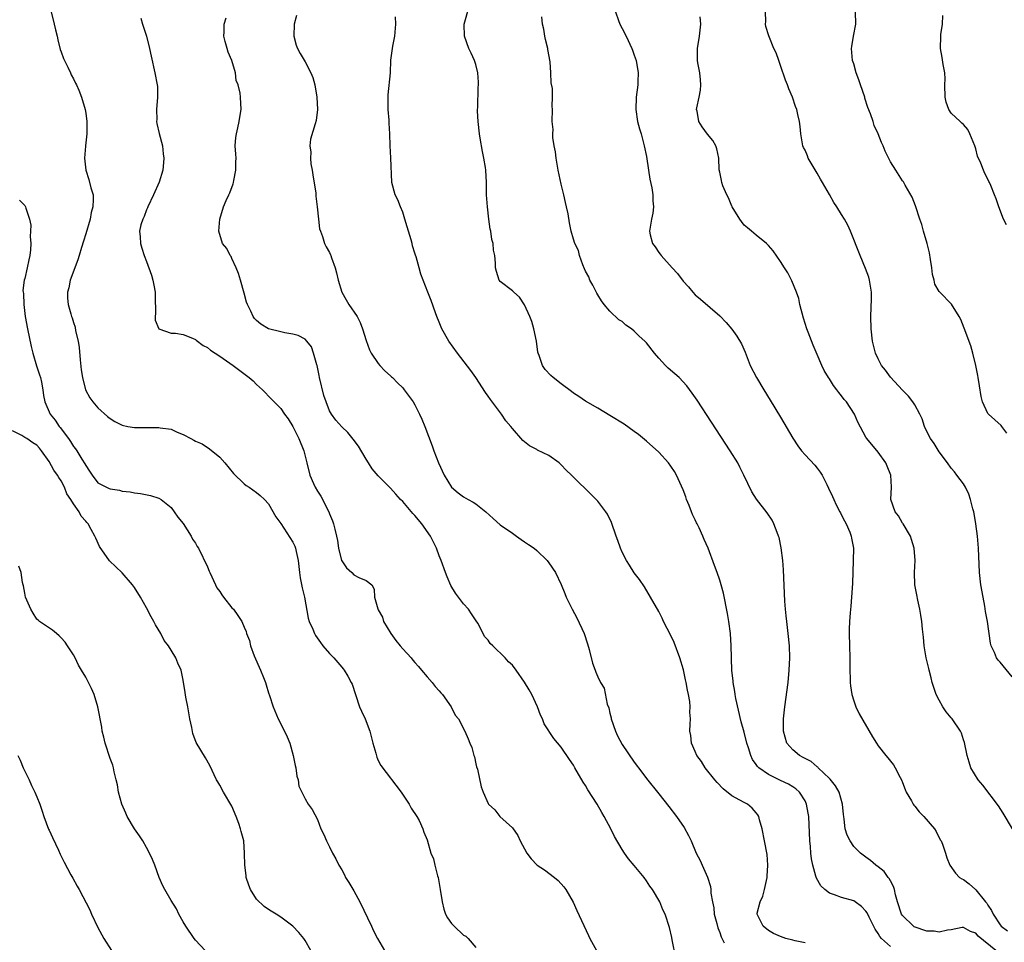
# Model space of a CAD drawing. Units: inches. Extents: x 2634000 to 2637000, y 1488000 to 1491000.
# Drawn here: x 2635016 to 2635178, y 1489018 to 1489170 of the extents above; entities that cross this region are included whole.
import ezdxf

# ---------------------------------------------------------------- set-up
doc = ezdxf.new("R2010")
doc.units = ezdxf.units.IN
doc.header["$MEASUREMENT"] = 0
doc.layers.add('LD26341488_10ft', color=61, linetype='Continuous')

msp = doc.modelspace()

# ---------------------------------------------------------------- linework, layer by layer
at = {"layer": 'LD26341488_10ft'}
for points, elevation in [([(2635021.31, 1489171), (2635021.85, 1489169), (2635022.04, 1489168.04), (2635022.3, 1489167), (2635022.42, 1489166.42), (2635022.84, 1489164.84), (2635023, 1489164.44), (2635023.36, 1489163.36), (2635023.52, 1489163), (2635024.09, 1489161.91), (2635024.5, 1489161), (2635024.64, 1489160.64), (2635025, 1489160.02), (2635025.31, 1489159.31), (2635025.49, 1489159), (2635025.85, 1489158.15), (2635026.29, 1489157), (2635026.89, 1489155), (2635027, 1489154.39), (2635027.19, 1489153), (2635027.2, 1489151), (2635026.96, 1489149.04), (2635026.96, 1489148.96), (2635026.78, 1489147), (2635027, 1489145), (2635027.52, 1489143.52), (2635027.85, 1489142.15), (2635028.2, 1489141), (2635028.24, 1489140.24), (2635028.18, 1489139), (2635027.91, 1489138.09), (2635027.71, 1489137), (2635027, 1489134.56), (2635026.62, 1489133.38), (2635026.34, 1489132.34), (2635025.93, 1489131), (2635025.69, 1489130.31), (2635024.47, 1489127), (2635024.26, 1489125.74), (2635023.99, 1489125), (2635024.01, 1489124.01), (2635024.13, 1489123), (2635024.56, 1489121.44), (2635024.69, 1489121), (2635024.78, 1489120.78), (2635025, 1489120.03), (2635025.25, 1489119.25), (2635025.33, 1489118.67), (2635025.75, 1489117), (2635025.95, 1489115.95), (2635026.11, 1489113.89), (2635026.28, 1489112.28), (2635026.45, 1489111), (2635026.99, 1489108.99), (2635027.66, 1489107.66), (2635028.17, 1489107), (2635029, 1489106.02), (2635030.59, 1489104.59), (2635031, 1489104.28), (2635031.8, 1489103.8), (2635033, 1489103.21), (2635033.94, 1489103), (2635035, 1489102.79), (2635037, 1489102.8), (2635039, 1489102.83), (2635039.23, 1489102.77), (2635041, 1489102.52), (2635041.98, 1489102.02), (2635043, 1489101.67), (2635044.24, 1489101), (2635044.76, 1489100.76), (2635045, 1489100.58), (2635046.11, 1489100.11), (2635047.32, 1489099.32), (2635049, 1489097.94), (2635049.83, 1489097), (2635051.24, 1489095.24), (2635053, 1489093.57), (2635053.32, 1489093.32), (2635053.83, 1489093), (2635055, 1489092.17), (2635055.63, 1489091.63), (2635056.31, 1489091), (2635057, 1489090.28), (2635058.18, 1489088.18), (2635059, 1489087.05), (2635061, 1489084.01), (2635061.33, 1489083.33), (2635061.43, 1489083), (2635061.52, 1489082.48), (2635061.85, 1489081), (2635062.05, 1489079), (2635062.17, 1489078.17), (2635062.52, 1489076.52), (2635062.91, 1489075), (2635063.52, 1489071.52), (2635063.68, 1489071), (2635064.26, 1489069.74), (2635064.55, 1489069), (2635064.7, 1489068.7), (2635065.52, 1489067.52), (2635065.92, 1489067), (2635067, 1489065.72), (2635067.68, 1489065), (2635069, 1489063.48), (2635069.23, 1489063.23), (2635069.41, 1489063), (2635070.02, 1489062.02), (2635070.57, 1489061), (2635070.69, 1489060.69), (2635071.24, 1489059), (2635071.92, 1489057), (2635072.25, 1489056.25), (2635072.82, 1489055), (2635073.61, 1489053), (2635073.88, 1489051.88), (2635074.12, 1489051), (2635074.6, 1489049.4), (2635074.74, 1489048.74), (2635075, 1489048.19), (2635075.4, 1489047.39), (2635078.73, 1489043), (2635080.08, 1489041), (2635080.39, 1489040.39), (2635081.32, 1489039), (2635081.68, 1489038.32), (2635082.3, 1489037), (2635082.45, 1489036.45), (2635083, 1489035.19), (2635083.63, 1489033), (2635084.05, 1489032.05), (2635084.29, 1489031), (2635084.73, 1489029.27), (2635084.82, 1489029), (2635085.17, 1489027), (2635085.45, 1489025), (2635085.77, 1489023.77), (2635086.03, 1489023), (2635086.35, 1489022.35), (2635087, 1489021.44), (2635087.45, 1489021), (2635089, 1489019.54), (2635089.36, 1489019.36), (2635089.74, 1489019), (2635091, 1489017.53)], 8410), ([(2635159, 1489017.67), (2635157.55, 1489019), (2635157.29, 1489019.29), (2635157, 1489019.78), (2635156.5, 1489020.5), (2635155.5, 1489022.5), (2635155.18, 1489023.18), (2635155, 1489023.47), (2635154.25, 1489024.25), (2635153.24, 1489025), (2635153, 1489025.16), (2635151, 1489025.7), (2635149.86, 1489026.14), (2635149, 1489026.42), (2635148.24, 1489027), (2635147.61, 1489027.61), (2635146.87, 1489028.87), (2635146.79, 1489029.21), (2635146.29, 1489031), (2635146.07, 1489032.07), (2635145.97, 1489033), (2635145.9, 1489034.1), (2635145.8, 1489035), (2635145.6, 1489039), (2635145.53, 1489039.53), (2635145.26, 1489041), (2635145, 1489041.57), (2635144.1, 1489043), (2635143.51, 1489043.51), (2635143, 1489043.86), (2635142.3, 1489044.3), (2635141, 1489044.91), (2635139, 1489045.88), (2635137.4, 1489047), (2635137.2, 1489047.2), (2635137, 1489047.52), (2635136.36, 1489048.36), (2635136.1, 1489049), (2635135.72, 1489050.28), (2635135.47, 1489051), (2635135, 1489052.84), (2635134.54, 1489054.54), (2635133.65, 1489058.35), (2635133.54, 1489059), (2635133.51, 1489059.51), (2635133.21, 1489061), (2635133.21, 1489061.21), (2635133, 1489063), (2635132.94, 1489064.94), (2635132.93, 1489065.07), (2635132.89, 1489067), (2635132.76, 1489069), (2635132.49, 1489071), (2635132.29, 1489072.29), (2635131.62, 1489075.62), (2635131.24, 1489077), (2635131, 1489077.78), (2635130.59, 1489079), (2635130.17, 1489080.17), (2635129.09, 1489083), (2635128.44, 1489084.44), (2635128.23, 1489085), (2635127.63, 1489086.37), (2635127.31, 1489087), (2635127.19, 1489087.19), (2635127, 1489087.64), (2635126.54, 1489088.54), (2635126.4, 1489089), (2635126.01, 1489089.99), (2635125.58, 1489091), (2635125.44, 1489091.44), (2635125, 1489092.59), (2635123.9, 1489095), (2635123.57, 1489095.57), (2635123, 1489096.47), (2635122.59, 1489097), (2635121, 1489098.76), (2635119, 1489100.55), (2635117.66, 1489101.66), (2635117, 1489102.16), (2635115.35, 1489103.35), (2635113, 1489104.79), (2635111, 1489105.96), (2635109, 1489107.11), (2635107.89, 1489107.89), (2635107, 1489108.46), (2635106.7, 1489108.7), (2635105, 1489109.97), (2635103.7, 1489111), (2635103.32, 1489111.32), (2635102.35, 1489112.35), (2635101.91, 1489113), (2635101.38, 1489114.62), (2635101.22, 1489115), (2635101.18, 1489115.18), (2635100.95, 1489117), (2635100.54, 1489119), (2635100.18, 1489120.18), (2635099.88, 1489121), (2635099, 1489122.95), (2635098.18, 1489124.18), (2635097.24, 1489125), (2635097, 1489125.24), (2635095, 1489126.78), (2635094.81, 1489127), (2635094.38, 1489128.38), (2635094.23, 1489129), (2635094.22, 1489129.78), (2635094.12, 1489131), (2635093.9, 1489131.9), (2635093.82, 1489133), (2635093.63, 1489133.63), (2635093.44, 1489135), (2635093.36, 1489135.36), (2635093.14, 1489137), (2635092.9, 1489139), (2635092.77, 1489141), (2635092.73, 1489143), (2635092.62, 1489145), (2635092.56, 1489145.44), (2635092.31, 1489147), (2635092.07, 1489148.07), (2635091.72, 1489150.28), (2635091.59, 1489151), (2635091.38, 1489153), (2635091.3, 1489154.7), (2635091.3, 1489155), (2635091.33, 1489155.33), (2635091.39, 1489158.61), (2635091.43, 1489159), (2635091.44, 1489159.44), (2635091.33, 1489161), (2635091, 1489162.35), (2635090.78, 1489163), (2635090.22, 1489164.22), (2635089.83, 1489165), (2635089.13, 1489167), (2635089.09, 1489169), (2635089.88, 1489171.88)], 8460), ([(2635113.91, 1489171), (2635114.42, 1489169.58), (2635114.6, 1489169), (2635115, 1489168.28), (2635115.67, 1489167), (2635116.59, 1489165), (2635116.69, 1489164.69), (2635117, 1489163.9), (2635117.28, 1489163), (2635117.64, 1489161), (2635117.59, 1489159.59), (2635117.6, 1489159), (2635117.31, 1489157), (2635117.23, 1489155), (2635117.54, 1489153), (2635117.83, 1489151.83), (2635118.1, 1489151), (2635118.63, 1489149), (2635119, 1489147.26), (2635119.34, 1489145), (2635119.53, 1489143.53), (2635119.87, 1489142.13), (2635120.02, 1489141), (2635120.02, 1489140.02), (2635120.17, 1489139), (2635120.03, 1489137.97), (2635119.82, 1489137), (2635119.47, 1489135), (2635119.6, 1489134.4), (2635119.98, 1489133), (2635120.43, 1489132.43), (2635121, 1489131.53), (2635121.25, 1489131.25), (2635121.41, 1489131), (2635123.19, 1489129), (2635124.09, 1489128.09), (2635125, 1489126.81), (2635125.87, 1489125.87), (2635126.58, 1489125), (2635127, 1489124.57), (2635127.87, 1489123.87), (2635131, 1489121.13), (2635132.05, 1489120.05), (2635133, 1489118.93), (2635133.82, 1489117.82), (2635134.56, 1489116.56), (2635135.17, 1489115.17), (2635136.01, 1489113), (2635137.03, 1489111), (2635138.25, 1489109), (2635139.31, 1489107.31), (2635141, 1489104.5), (2635143, 1489101.07), (2635143.8, 1489099.8), (2635144.42, 1489099), (2635145, 1489098.3), (2635146.61, 1489096.61), (2635147, 1489096.15), (2635147.5, 1489095.5), (2635147.8, 1489095), (2635148.56, 1489093.44), (2635148.87, 1489092.87), (2635149.5, 1489091.5), (2635149.7, 1489091), (2635150.12, 1489090.12), (2635150.73, 1489089), (2635150.8, 1489088.8), (2635151, 1489088.44), (2635151.47, 1489087.48), (2635151.77, 1489087), (2635152.36, 1489085.64), (2635152.58, 1489085), (2635152.63, 1489084.63), (2635152.93, 1489083), (2635152.9, 1489081), (2635152.77, 1489077.23), (2635152.63, 1489075), (2635152.49, 1489073.51), (2635152.43, 1489072.43), (2635152.31, 1489071), (2635152.26, 1489069.75), (2635152.25, 1489069), (2635152.28, 1489067), (2635152.34, 1489065), (2635152.33, 1489064.33), (2635152.36, 1489063), (2635152.41, 1489061.58), (2635152.41, 1489061), (2635152.44, 1489060.44), (2635152.68, 1489059), (2635153, 1489057.99), (2635153.36, 1489057), (2635153.86, 1489055.86), (2635156.06, 1489052.06), (2635156.72, 1489051), (2635157, 1489050.58), (2635158.24, 1489049), (2635158.6, 1489048.6), (2635159, 1489048.07), (2635159.49, 1489047.49), (2635159.79, 1489047), (2635160.6, 1489045.4), (2635160.83, 1489045), (2635161, 1489044.58), (2635161.42, 1489043.42), (2635161.58, 1489043), (2635162.46, 1489041.54), (2635162.75, 1489041), (2635162.86, 1489040.86), (2635163, 1489040.71), (2635163.75, 1489039.75), (2635164.5, 1489039), (2635166.24, 1489037), (2635166.52, 1489036.52), (2635167.18, 1489035.18), (2635167.32, 1489035), (2635167.55, 1489034.44), (2635168.02, 1489033), (2635168.24, 1489032.24), (2635168.78, 1489031), (2635169.69, 1489029.69), (2635170.33, 1489029), (2635170.75, 1489028.75), (2635171, 1489028.68), (2635171.93, 1489027.93), (2635172.95, 1489027), (2635173, 1489026.97), (2635174.6, 1489025), (2635174.8, 1489024.8), (2635175, 1489024.45), (2635175.6, 1489023.6), (2635175.84, 1489023), (2635177, 1489021.24), (2635177.2, 1489021), (2635178.22, 1489020.22)], 8480), ([(2635179, 1489061.89), (2635177, 1489064.33), (2635176.66, 1489064.66), (2635176.43, 1489065), (2635176.1, 1489065.9), (2635175.55, 1489067), (2635175.42, 1489067.42), (2635174.93, 1489071), (2635174.63, 1489072.63), (2635174.5, 1489073.5), (2635174.2, 1489075), (2635173.86, 1489077), (2635173.64, 1489079), (2635173.48, 1489083), (2635173.31, 1489085), (2635173.04, 1489087), (2635172.74, 1489088.73), (2635172.68, 1489089), (2635172.53, 1489089.47), (2635172.15, 1489091), (2635171.87, 1489091.87), (2635171.31, 1489093), (2635171, 1489093.55), (2635169.89, 1489095), (2635169.52, 1489095.52), (2635169, 1489096.15), (2635168.39, 1489097), (2635167, 1489098.82), (2635166.17, 1489100.17), (2635165.61, 1489101), (2635165, 1489102.15), (2635164.62, 1489103), (2635164.23, 1489104.23), (2635163.84, 1489105), (2635163, 1489106.54), (2635162.71, 1489107), (2635161.95, 1489107.95), (2635161, 1489108.92), (2635159, 1489111.09), (2635158.2, 1489112.2), (2635157.54, 1489113), (2635157, 1489114.05), (2635156.57, 1489115), (2635156.08, 1489117), (2635155.86, 1489119), (2635155.8, 1489121), (2635155.9, 1489123.9), (2635155.89, 1489125), (2635155.66, 1489126.34), (2635155.6, 1489127), (2635155.49, 1489127.49), (2635154.92, 1489128.92), (2635154.03, 1489131), (2635152.48, 1489135), (2635152.01, 1489136.01), (2635151.46, 1489137), (2635151, 1489137.73), (2635150.24, 1489139), (2635149.74, 1489139.74), (2635149, 1489141.02), (2635147.88, 1489143), (2635147.54, 1489143.54), (2635147, 1489144.53), (2635145.54, 1489147), (2635145.39, 1489147.39), (2635145, 1489148.29), (2635144.76, 1489148.76), (2635144.66, 1489149), (2635144.29, 1489151), (2635144.21, 1489152.21), (2635144.09, 1489153), (2635143.82, 1489154.18), (2635143.64, 1489155), (2635143.46, 1489155.46), (2635142.93, 1489157), (2635142.36, 1489158.36), (2635142.12, 1489159), (2635141.79, 1489159.79), (2635141, 1489162.2), (2635140.7, 1489163), (2635140.26, 1489164.26), (2635139.91, 1489165), (2635139.04, 1489167.04), (2635138.57, 1489168.57), (2635138.5, 1489169), (2635138.57, 1489169.43), (2635138.52, 1489171)], 8500), ([(2635178.12, 1489101.88), (2635177.29, 1489103), (2635177.15, 1489103.15), (2635175.09, 1489105), (2635175, 1489105.13), (2635174.14, 1489107), (2635173.9, 1489107.9), (2635173.64, 1489109.64), (2635173.39, 1489111), (2635173.35, 1489111.35), (2635173, 1489113), (2635172.54, 1489115), (2635172.21, 1489116.21), (2635171.12, 1489119.12), (2635170.54, 1489120.54), (2635170.29, 1489121), (2635169.03, 1489123.03), (2635167.09, 1489125), (2635167, 1489125.12), (2635166.3, 1489126.3), (2635166.16, 1489127), (2635165.9, 1489127.91), (2635165.8, 1489129), (2635165.61, 1489130.39), (2635165.44, 1489131.44), (2635165.02, 1489133.02), (2635164.41, 1489135), (2635164.14, 1489136.14), (2635163.83, 1489137), (2635163.15, 1489139.15), (2635162.58, 1489140.58), (2635161.42, 1489142.58), (2635161.13, 1489143.13), (2635161, 1489143.3), (2635159.89, 1489145), (2635159, 1489146.41), (2635158.14, 1489148.14), (2635157.82, 1489149), (2635157.57, 1489149.57), (2635157, 1489151), (2635156.37, 1489152.37), (2635156.17, 1489153), (2635155.73, 1489154.27), (2635155.33, 1489155.33), (2635154.83, 1489156.83), (2635154.79, 1489157), (2635154.11, 1489159), (2635153.84, 1489159.84), (2635153.4, 1489161), (2635153, 1489162.47), (2635152.8, 1489163), (2635152.61, 1489165), (2635152.69, 1489165.31), (2635152.95, 1489167), (2635153.31, 1489169), (2635153.28, 1489171)], 8510), ([(2635036.05, 1489169.95), (2635036.31, 1489169), (2635036.47, 1489168.47), (2635036.95, 1489167), (2635037.48, 1489165), (2635037.73, 1489163.73), (2635038.36, 1489161), (2635038.74, 1489159), (2635038.76, 1489158.76), (2635038.77, 1489157), (2635038.6, 1489155), (2635038.65, 1489153.35), (2635038.64, 1489153), (2635038.68, 1489152.68), (2635039.05, 1489151.04), (2635039.58, 1489149), (2635039.71, 1489147.71), (2635039.82, 1489147), (2635039.74, 1489146.26), (2635039.65, 1489145), (2635039.04, 1489143.04), (2635038.15, 1489141), (2635037.19, 1489139), (2635037.16, 1489138.84), (2635037, 1489138.51), (2635036.6, 1489137.4), (2635036.35, 1489137), (2635036.05, 1489136.05), (2635035.85, 1489135), (2635035.93, 1489134.07), (2635035.98, 1489133), (2635036.23, 1489132.23), (2635036.59, 1489131), (2635037, 1489130.03), (2635037.8, 1489127.8), (2635038.04, 1489127), (2635038.18, 1489126.18), (2635038.42, 1489125), (2635038.39, 1489124.39), (2635038.47, 1489121.53), (2635038.4, 1489121), (2635038.42, 1489120.42), (2635039.02, 1489119.02), (2635041, 1489118.31), (2635041.73, 1489118.27), (2635043, 1489118.05), (2635044.54, 1489117.46), (2635045, 1489117.26), (2635045.14, 1489117.14), (2635046.29, 1489116.29), (2635047, 1489115.94), (2635047.5, 1489115.5), (2635049, 1489114.53), (2635051.2, 1489113), (2635053.83, 1489111), (2635054.46, 1489110.46), (2635055, 1489109.89), (2635056.01, 1489109), (2635056.51, 1489108.51), (2635057, 1489107.94), (2635057.47, 1489107.47), (2635057.91, 1489107), (2635059, 1489105.93), (2635059.62, 1489105), (2635060.22, 1489104.22), (2635061, 1489102.99), (2635061.98, 1489101), (2635062.78, 1489099), (2635063.27, 1489097), (2635063.79, 1489095), (2635064.37, 1489093.63), (2635064.64, 1489093), (2635065, 1489092.37), (2635065.57, 1489091.57), (2635066.87, 1489089), (2635067, 1489088.65), (2635067.49, 1489087.49), (2635067.66, 1489087), (2635067.87, 1489086.13), (2635068.17, 1489085), (2635068.29, 1489084.29), (2635068.49, 1489083), (2635068.97, 1489081), (2635069, 1489080.93), (2635069.8, 1489079.8), (2635070.65, 1489079), (2635071, 1489078.62), (2635071.8, 1489078.2), (2635073, 1489077.73), (2635073.92, 1489077), (2635074.31, 1489076.31), (2635074.38, 1489075), (2635074.91, 1489073.09), (2635074.94, 1489073), (2635075, 1489072.92), (2635075.68, 1489071.68), (2635075.87, 1489071), (2635077.06, 1489069), (2635077.87, 1489067.87), (2635078.57, 1489067), (2635079, 1489066.5), (2635080.38, 1489065), (2635080.65, 1489064.65), (2635081, 1489064.28), (2635081.58, 1489063.58), (2635082.1, 1489063), (2635083, 1489061.93), (2635083.85, 1489061), (2635084.32, 1489060.32), (2635085, 1489059.61), (2635085.28, 1489059.28), (2635085.53, 1489059), (2635086.98, 1489057), (2635087.63, 1489055.63), (2635088.13, 1489055), (2635089.19, 1489053), (2635089.74, 1489051.74), (2635090.02, 1489051), (2635090.32, 1489050.32), (2635090.67, 1489049), (2635090.76, 1489048.76), (2635091, 1489047.65), (2635091.13, 1489047.13), (2635091.25, 1489046.75), (2635091.89, 1489043.89), (2635092.19, 1489043), (2635093, 1489041.11), (2635093.09, 1489041), (2635094.1, 1489040.1), (2635094.96, 1489039), (2635097, 1489037.14), (2635097.87, 1489035.87), (2635098.26, 1489035), (2635099.35, 1489033), (2635100.07, 1489032.07), (2635101.04, 1489031.04), (2635102.26, 1489030.26), (2635103.92, 1489029), (2635104.52, 1489028.52), (2635105.46, 1489027.46), (2635105.77, 1489027), (2635106.95, 1489024.95), (2635107.59, 1489023.59), (2635109.46, 1489019.46), (2635109.69, 1489019), (2635110.8, 1489017)], 8420), ([(2635123.83, 1489015.83), (2635123.23, 1489018.77), (2635123.16, 1489019.16), (2635122.77, 1489020.77), (2635122.05, 1489023), (2635121.7, 1489023.7), (2635121.16, 1489025), (2635119.97, 1489027), (2635119.57, 1489027.57), (2635119, 1489028.46), (2635118.61, 1489029), (2635117, 1489030.98), (2635116.06, 1489032.07), (2635115.37, 1489033), (2635115, 1489033.58), (2635113.73, 1489035.73), (2635113.13, 1489037), (2635112.06, 1489039), (2635111.65, 1489039.65), (2635110.9, 1489041), (2635109.38, 1489043.38), (2635109, 1489044.07), (2635108.62, 1489044.62), (2635107.23, 1489047), (2635107, 1489047.44), (2635106.35, 1489048.35), (2635105, 1489050.39), (2635103.8, 1489051.8), (2635102.22, 1489054.22), (2635101.93, 1489055), (2635101.62, 1489055.62), (2635101.11, 1489057), (2635100.19, 1489059), (2635099.76, 1489059.76), (2635099, 1489061.04), (2635097.6, 1489063), (2635097, 1489063.8), (2635096.38, 1489064.38), (2635095.82, 1489065), (2635093.79, 1489067), (2635093.36, 1489067.36), (2635093, 1489067.92), (2635092.48, 1489068.48), (2635091.31, 1489070.69), (2635091.07, 1489071.07), (2635090.27, 1489072.27), (2635089.82, 1489073), (2635089, 1489073.86), (2635087.65, 1489075.65), (2635086.89, 1489076.89), (2635086.29, 1489078.29), (2635086.01, 1489079), (2635085.3, 1489081), (2635085, 1489081.75), (2635084.55, 1489083), (2635083.56, 1489085), (2635082.16, 1489087), (2635081, 1489088.39), (2635080.69, 1489088.69), (2635079, 1489090.65), (2635078.64, 1489091), (2635077.85, 1489091.85), (2635077, 1489092.86), (2635076.92, 1489092.92), (2635075, 1489094.87), (2635074.02, 1489096.02), (2635073.37, 1489097), (2635073, 1489097.59), (2635071.74, 1489099.74), (2635070.9, 1489100.9), (2635069.99, 1489101.99), (2635069, 1489102.92), (2635068.02, 1489104.02), (2635067.3, 1489105), (2635067, 1489105.52), (2635066.43, 1489107), (2635066.08, 1489108.08), (2635065.38, 1489111), (2635065.32, 1489111.32), (2635064.96, 1489112.96), (2635064.9, 1489113.1), (2635064.37, 1489115), (2635064.04, 1489116.04), (2635063.3, 1489117), (2635063, 1489117.29), (2635061.88, 1489117.88), (2635061, 1489118.14), (2635059.65, 1489118.35), (2635059, 1489118.49), (2635057, 1489119.01), (2635055.75, 1489119.75), (2635055, 1489120.38), (2635054.69, 1489120.69), (2635054.48, 1489121), (2635054.09, 1489121.91), (2635053.53, 1489123), (2635053.39, 1489123.39), (2635053, 1489124.83), (2635052.37, 1489127), (2635052.08, 1489128.08), (2635051.71, 1489129), (2635051, 1489130.51), (2635050.84, 1489130.84), (2635050.71, 1489131), (2635050.15, 1489132.15), (2635049.46, 1489133), (2635048.82, 1489135), (2635049.01, 1489137), (2635049.63, 1489139), (2635050.07, 1489140.07), (2635050.49, 1489141), (2635050.67, 1489141.33), (2635051.19, 1489142.81), (2635051.24, 1489143), (2635051.31, 1489143.31), (2635051.65, 1489145), (2635051.63, 1489146.37), (2635051.66, 1489147), (2635051.64, 1489147.64), (2635051.53, 1489149), (2635051.64, 1489150.36), (2635051.72, 1489151), (2635051.98, 1489151.98), (2635052.19, 1489153), (2635052.26, 1489153.74), (2635052.51, 1489155), (2635052.4, 1489157), (2635052.34, 1489157.66), (2635052.01, 1489159), (2635051.71, 1489159.71), (2635051.56, 1489161), (2635050.99, 1489163), (2635050.39, 1489164.39), (2635050.19, 1489165), (2635049.89, 1489166.11), (2635049.67, 1489167), (2635049.73, 1489167.73), (2635049.74, 1489169), (2635050.02, 1489170.02)], 8430), ([(2635061.6, 1489170.4), (2635061.18, 1489169), (2635061.13, 1489167), (2635061.54, 1489165.54), (2635061.76, 1489165), (2635062.17, 1489164.17), (2635063, 1489162.82), (2635063.95, 1489161), (2635064.25, 1489160.25), (2635064.61, 1489159), (2635064.94, 1489157), (2635065.03, 1489154.97), (2635064.82, 1489153.18), (2635064.64, 1489152.64), (2635063.9, 1489150.1), (2635063.77, 1489149), (2635063.96, 1489147.96), (2635063.89, 1489147), (2635063.95, 1489146.05), (2635064.16, 1489145), (2635064.26, 1489144.26), (2635064.74, 1489141.26), (2635064.74, 1489140.74), (2635064.99, 1489139), (2635065.17, 1489137), (2635065.38, 1489135.38), (2635065.51, 1489135), (2635065.84, 1489134.16), (2635066.2, 1489133), (2635066.45, 1489132.45), (2635067, 1489131.53), (2635067.16, 1489131.16), (2635067.23, 1489131), (2635067.33, 1489130.67), (2635067.94, 1489129), (2635068.17, 1489128.17), (2635068.39, 1489127), (2635069, 1489125), (2635069.73, 1489123.73), (2635070.18, 1489123), (2635071.51, 1489121), (2635072.02, 1489120.02), (2635072.42, 1489119), (2635073, 1489117.07), (2635073.55, 1489115.55), (2635073.83, 1489115), (2635075, 1489113.31), (2635075.24, 1489113), (2635076.08, 1489112.08), (2635077, 1489111.31), (2635077.15, 1489111.15), (2635077.32, 1489111), (2635078.13, 1489110.13), (2635079, 1489109.31), (2635079.27, 1489109), (2635080.72, 1489107), (2635081, 1489106.53), (2635081.78, 1489105), (2635082.16, 1489104.16), (2635082.63, 1489103), (2635083.81, 1489099.81), (2635084.09, 1489099), (2635084.86, 1489097), (2635085.8, 1489095), (2635087, 1489093.04), (2635088.1, 1489092.1), (2635089, 1489091.42), (2635089.72, 1489091), (2635090.57, 1489090.57), (2635091, 1489090.27), (2635092.65, 1489089), (2635093.86, 1489087.86), (2635095, 1489086.86), (2635097, 1489085.46), (2635097.68, 1489085), (2635098.43, 1489084.43), (2635099, 1489084.07), (2635099.62, 1489083.62), (2635100.58, 1489083), (2635101, 1489082.64), (2635102.7, 1489081), (2635103, 1489080.62), (2635104.09, 1489079), (2635105, 1489077.04), (2635105.59, 1489075.59), (2635105.81, 1489075), (2635106.78, 1489073), (2635107.58, 1489071.58), (2635108.75, 1489069), (2635109.31, 1489067.31), (2635109.59, 1489066.41), (2635110.16, 1489064.16), (2635110.57, 1489063), (2635110.7, 1489062.7), (2635111, 1489061.9), (2635111.44, 1489061), (2635112.05, 1489060.05), (2635112.56, 1489057.44), (2635112.82, 1489056.82), (2635113, 1489055.96), (2635113.2, 1489055.2), (2635113.22, 1489055), (2635113.91, 1489053), (2635114.25, 1489052.25), (2635115, 1489050.82), (2635117, 1489047.9), (2635118.25, 1489046.25), (2635119, 1489045.25), (2635121, 1489042.69), (2635122.64, 1489040.64), (2635123.92, 1489039), (2635125.17, 1489037.17), (2635125.89, 1489035.89), (2635126.3, 1489035), (2635127.17, 1489033), (2635127.78, 1489031.78), (2635128.11, 1489031), (2635129.02, 1489029.02), (2635129.52, 1489027.52), (2635129.57, 1489027), (2635129.56, 1489026.44), (2635129.81, 1489025), (2635130.02, 1489024.02), (2635130.12, 1489023), (2635130.54, 1489021.46), (2635130.71, 1489020.71), (2635131, 1489019.98), (2635131.24, 1489019.24), (2635131.75, 1489018.25)], 8440), ([(2635145, 1489018.26), (2635143.4, 1489018.6), (2635143, 1489018.73), (2635141.87, 1489019), (2635141, 1489019.3), (2635139.83, 1489019.83), (2635139, 1489020.3), (2635138.11, 1489021), (2635137.15, 1489023), (2635137.16, 1489023.16), (2635137.63, 1489025), (2635138.08, 1489025.92), (2635138.36, 1489027), (2635138.77, 1489029), (2635138.77, 1489029.23), (2635138.88, 1489031), (2635138.77, 1489032.77), (2635138.38, 1489035), (2635137.97, 1489037), (2635137.55, 1489038.45), (2635137.4, 1489039), (2635137.26, 1489039.26), (2635137, 1489039.61), (2635136.35, 1489040.35), (2635135.56, 1489041), (2635135, 1489041.28), (2635134.33, 1489041.67), (2635133, 1489042.39), (2635131.56, 1489043.56), (2635130.58, 1489044.58), (2635130.22, 1489045), (2635128.62, 1489047), (2635128.04, 1489048.04), (2635127.27, 1489049), (2635127, 1489049.68), (2635126.39, 1489051), (2635126.29, 1489052.29), (2635126.13, 1489053), (2635126.16, 1489054.16), (2635126.24, 1489055), (2635126.12, 1489056.12), (2635126.18, 1489057), (2635126.12, 1489057.88), (2635125.91, 1489059), (2635125.72, 1489059.72), (2635125.52, 1489061), (2635125.41, 1489061.41), (2635125.05, 1489063.05), (2635124.49, 1489065), (2635123.54, 1489067.54), (2635123, 1489068.7), (2635121.79, 1489071), (2635121.54, 1489071.54), (2635121, 1489072.6), (2635119.66, 1489075), (2635118.66, 1489076.66), (2635117.86, 1489077.86), (2635117, 1489078.98), (2635116.23, 1489080.23), (2635115.73, 1489081), (2635115, 1489082.38), (2635114.72, 1489083), (2635114.28, 1489084.28), (2635114.01, 1489085), (2635113.23, 1489087.23), (2635112.58, 1489088.58), (2635112.32, 1489089), (2635111, 1489090.72), (2635110.87, 1489090.87), (2635109.87, 1489091.87), (2635107, 1489094.66), (2635106.7, 1489095), (2635105.83, 1489095.83), (2635105, 1489096.71), (2635104.66, 1489097), (2635103, 1489098.2), (2635101.11, 1489099.11), (2635101, 1489099.18), (2635099.81, 1489099.81), (2635098.69, 1489100.69), (2635097, 1489102.62), (2635096.73, 1489103), (2635095.92, 1489103.92), (2635095.2, 1489105), (2635093.38, 1489107.38), (2635093, 1489107.96), (2635092.56, 1489108.56), (2635091, 1489110.99), (2635090.17, 1489112.17), (2635087.99, 1489115), (2635086.55, 1489117), (2635085.42, 1489119), (2635085, 1489120.11), (2635084.62, 1489121), (2635084.37, 1489121.63), (2635083.67, 1489123.67), (2635083.12, 1489125), (2635082.34, 1489127), (2635082, 1489127.99), (2635081.68, 1489129), (2635081.19, 1489130.82), (2635081.08, 1489131.08), (2635081, 1489131.42), (2635080.62, 1489132.62), (2635080.54, 1489133), (2635080.39, 1489133.61), (2635079.71, 1489135.71), (2635079.35, 1489137), (2635079, 1489138.13), (2635078.63, 1489139), (2635078.18, 1489140.18), (2635077.75, 1489141), (2635077.24, 1489143), (2635077.06, 1489147.06), (2635076.94, 1489149), (2635076.87, 1489151), (2635076.76, 1489152.76), (2635076.79, 1489153), (2635076.79, 1489153.21), (2635076.64, 1489155), (2635076.62, 1489156.62), (2635076.6, 1489157), (2635076.6, 1489157.4), (2635076.98, 1489161.02), (2635077.06, 1489163.06), (2635077.39, 1489165.39), (2635077.73, 1489167), (2635077.88, 1489169), (2635077.8, 1489170.2)], 8450), ([(2635176.31, 1489017), (2635173.38, 1489019.38), (2635173, 1489019.85), (2635172.14, 1489020.14), (2635171, 1489020.8), (2635170.77, 1489020.77), (2635169, 1489020.42), (2635168.35, 1489020.35), (2635167, 1489020.02), (2635166.16, 1489020.16), (2635165, 1489020.21), (2635162.92, 1489020.92), (2635162.8, 1489021), (2635161, 1489022.75), (2635160.83, 1489023), (2635160.19, 1489025), (2635159.84, 1489026.16), (2635159.67, 1489027), (2635159.53, 1489027.53), (2635159, 1489028.44), (2635158.82, 1489028.82), (2635158.64, 1489029), (2635157.97, 1489029.97), (2635157, 1489030.73), (2635156.63, 1489031), (2635155.76, 1489031.76), (2635155, 1489032.3), (2635154.11, 1489033), (2635153, 1489034.1), (2635152.38, 1489035), (2635151.93, 1489035.93), (2635151.6, 1489037), (2635151.43, 1489038.57), (2635151.34, 1489039), (2635151.31, 1489039.31), (2635151.17, 1489041), (2635150.59, 1489043), (2635150.02, 1489044.02), (2635149.12, 1489045.12), (2635149, 1489045.21), (2635147.17, 1489047), (2635147.09, 1489047.09), (2635147, 1489047.15), (2635146.01, 1489048.01), (2635144.7, 1489048.7), (2635144.08, 1489049), (2635143, 1489049.92), (2635142.02, 1489051), (2635141.48, 1489053), (2635141.49, 1489053.49), (2635141.49, 1489055), (2635141.69, 1489057), (2635142.21, 1489061), (2635142.41, 1489063), (2635142.5, 1489065), (2635142.44, 1489067), (2635142.25, 1489069), (2635142.02, 1489071), (2635141.93, 1489071.93), (2635141.8, 1489073), (2635141.7, 1489074.3), (2635141.45, 1489079.45), (2635141.34, 1489081), (2635141.09, 1489083.09), (2635140.76, 1489084.76), (2635140.67, 1489085), (2635140.42, 1489085.58), (2635139.9, 1489087), (2635139.6, 1489087.6), (2635138.81, 1489088.81), (2635137.03, 1489091.04), (2635136.25, 1489092.25), (2635134.99, 1489095), (2635134.31, 1489096.31), (2635133.98, 1489097), (2635132.74, 1489099), (2635129.68, 1489103.68), (2635127.29, 1489107.29), (2635126.47, 1489108.47), (2635125.63, 1489109.63), (2635124.34, 1489111), (2635123.64, 1489111.64), (2635122.54, 1489112.54), (2635122.09, 1489113), (2635121, 1489114.17), (2635120.29, 1489115), (2635119, 1489116.71), (2635118.85, 1489116.85), (2635118.73, 1489117), (2635117.81, 1489117.81), (2635117, 1489118.63), (2635116.52, 1489119), (2635115.62, 1489119.62), (2635115, 1489120.21), (2635114.48, 1489120.48), (2635113, 1489121.87), (2635112.05, 1489123), (2635111.61, 1489123.61), (2635111, 1489124.55), (2635110.84, 1489124.84), (2635110.18, 1489126.18), (2635109.7, 1489127), (2635109.52, 1489127.52), (2635109, 1489128.44), (2635108.84, 1489128.84), (2635108.53, 1489129.47), (2635108, 1489131), (2635107.83, 1489131.83), (2635107.23, 1489133), (2635107, 1489133.73), (2635106.64, 1489135), (2635106.36, 1489136.36), (2635106.14, 1489137.86), (2635105.9, 1489139), (2635105.71, 1489139.71), (2635105.44, 1489141), (2635105, 1489142.74), (2635104.51, 1489145), (2635104.16, 1489147), (2635104.05, 1489148.05), (2635103.86, 1489149), (2635103.61, 1489150.39), (2635103.62, 1489151), (2635103.69, 1489151.69), (2635103.52, 1489153), (2635103.59, 1489155), (2635103.51, 1489155.51), (2635103.59, 1489157), (2635103.55, 1489158.45), (2635103.36, 1489159.36), (2635103.31, 1489161), (2635103.19, 1489162.81), (2635102.81, 1489164.81), (2635102.79, 1489165), (2635102.45, 1489166.45), (2635102.31, 1489167), (2635102.17, 1489168.17), (2635101.95, 1489169), (2635101.81, 1489170.19)], 8470), ([(2635179.02, 1489037), (2635177.53, 1489039.53), (2635176.74, 1489040.74), (2635174.16, 1489044.16), (2635173.43, 1489045), (2635172.18, 1489047), (2635171.9, 1489047.9), (2635171.6, 1489049), (2635171.15, 1489051.15), (2635171, 1489051.55), (2635170.66, 1489052.66), (2635170.51, 1489053), (2635169.15, 1489055), (2635169, 1489055.16), (2635168.18, 1489056.18), (2635167.63, 1489057), (2635167, 1489058.09), (2635166.54, 1489059), (2635165.87, 1489061), (2635165.72, 1489061.72), (2635165.35, 1489063), (2635165.3, 1489063.3), (2635164.88, 1489065), (2635164.56, 1489067), (2635164.43, 1489068.43), (2635164.27, 1489069.73), (2635164.14, 1489071), (2635164.02, 1489072.02), (2635163.84, 1489073), (2635163.5, 1489074.5), (2635163.36, 1489075.36), (2635163.04, 1489077), (2635162.96, 1489079), (2635163.05, 1489081), (2635162.9, 1489083), (2635162.45, 1489084.45), (2635162.3, 1489085), (2635161.11, 1489087), (2635161, 1489087.14), (2635160.31, 1489088.31), (2635159.8, 1489089), (2635159.09, 1489091), (2635159.16, 1489093), (2635159.09, 1489095), (2635158.49, 1489096.49), (2635158.24, 1489097), (2635157, 1489098.74), (2635155.15, 1489101), (2635155, 1489101.25), (2635153.67, 1489103.67), (2635153.11, 1489105), (2635151.79, 1489107), (2635151.42, 1489107.42), (2635151, 1489108.02), (2635150.54, 1489108.54), (2635150.21, 1489109), (2635149.68, 1489109.68), (2635149, 1489110.77), (2635148.83, 1489111), (2635148.15, 1489112.15), (2635147.74, 1489113), (2635147, 1489114.76), (2635146.31, 1489116.31), (2635145.53, 1489118.47), (2635145.32, 1489119), (2635144.74, 1489120.74), (2635144.15, 1489123), (2635143.96, 1489123.96), (2635143.62, 1489125), (2635142.86, 1489126.86), (2635142.17, 1489128.17), (2635141.63, 1489129), (2635141, 1489130.04), (2635139.77, 1489131.77), (2635139, 1489132.69), (2635138.85, 1489132.85), (2635138.67, 1489133), (2635137, 1489134.34), (2635136.21, 1489135), (2635135.57, 1489135.57), (2635135, 1489136.03), (2635134.59, 1489136.59), (2635134.31, 1489137), (2635133.06, 1489139), (2635133, 1489139.11), (2635132.46, 1489140.46), (2635132.16, 1489141), (2635131.54, 1489142.46), (2635131.36, 1489143), (2635131.31, 1489143.31), (2635131, 1489144.71), (2635130.94, 1489145.06), (2635130.84, 1489147), (2635130.54, 1489148.54), (2635130.38, 1489149), (2635129.88, 1489149.88), (2635129, 1489150.94), (2635128.13, 1489152.13), (2635127.57, 1489153), (2635127.3, 1489154.7), (2635127.22, 1489155), (2635127.24, 1489155.24), (2635127.64, 1489157), (2635127.84, 1489158.16), (2635127.93, 1489159), (2635127.86, 1489159.86), (2635127.72, 1489161), (2635127.39, 1489162.61), (2635127.35, 1489163), (2635127.37, 1489163.37), (2635127.35, 1489165), (2635127.69, 1489167), (2635127.92, 1489169), (2635127.82, 1489170.18)], 8490), ([(2635178.04, 1489136.04), (2635177.58, 1489137), (2635176.79, 1489139), (2635176.34, 1489140.34), (2635176.1, 1489141), (2635175.48, 1489142.52), (2635175.28, 1489143), (2635175.18, 1489143.18), (2635175, 1489143.56), (2635174.5, 1489144.5), (2635174.28, 1489145), (2635173.84, 1489146.16), (2635173.32, 1489147.32), (2635173, 1489148.54), (2635172.86, 1489149), (2635172.06, 1489151), (2635171.69, 1489151.69), (2635171, 1489152.49), (2635170.75, 1489152.75), (2635170.47, 1489153), (2635169, 1489154.38), (2635168.58, 1489155), (2635168.16, 1489156.16), (2635168.01, 1489157), (2635167.96, 1489159), (2635167.99, 1489159.99), (2635167.91, 1489161), (2635167.64, 1489162.36), (2635167.5, 1489163.5), (2635167.22, 1489165), (2635167.27, 1489167), (2635167.3, 1489167.3), (2635167.55, 1489169), (2635167.62, 1489170.38)], 8520), ([(2635016.12, 1489140.12), (2635017, 1489139.25), (2635017.15, 1489139), (2635017.19, 1489138.81), (2635017.78, 1489137), (2635017.99, 1489135.99), (2635017.95, 1489135), (2635017.88, 1489134.12), (2635017.99, 1489133), (2635017.95, 1489131.95), (2635017.85, 1489131), (2635017.66, 1489130.34), (2635017.38, 1489129), (2635017, 1489127.28), (2635016.92, 1489127), (2635016.71, 1489125.29), (2635016.75, 1489125), (2635016.81, 1489124.81), (2635016.84, 1489123), (2635017.07, 1489121), (2635017.46, 1489119), (2635018.08, 1489116.08), (2635018.34, 1489115), (2635018.93, 1489112.93), (2635019.44, 1489111.44), (2635019.57, 1489111), (2635019.73, 1489110.27), (2635019.99, 1489109), (2635020.08, 1489108.08), (2635020.29, 1489107), (2635021.18, 1489105), (2635022.02, 1489104.02), (2635022.67, 1489103), (2635022.82, 1489102.82), (2635024.17, 1489101), (2635024.51, 1489100.51), (2635025, 1489099.72), (2635025.33, 1489099.33), (2635025.54, 1489099), (2635026.39, 1489097.61), (2635026.87, 1489096.87), (2635027, 1489096.57), (2635027.65, 1489095.65), (2635028.07, 1489095), (2635029, 1489093.76), (2635030.39, 1489093), (2635030.83, 1489092.83), (2635031, 1489092.73), (2635032.53, 1489092.53), (2635033, 1489092.37), (2635034.28, 1489092.28), (2635035, 1489092.11), (2635036.01, 1489092.01), (2635037.65, 1489091.65), (2635039, 1489091.24), (2635039.4, 1489091), (2635041, 1489089.7), (2635041.54, 1489089), (2635042.1, 1489088.1), (2635043, 1489087.04), (2635044.28, 1489085), (2635044.52, 1489084.52), (2635045, 1489083.83), (2635045.3, 1489083.29), (2635045.48, 1489083), (2635047, 1489079.96), (2635047.27, 1489079.27), (2635047.35, 1489079), (2635048.28, 1489077), (2635048.53, 1489076.53), (2635049, 1489075.89), (2635049.36, 1489075.36), (2635049.63, 1489075), (2635051, 1489073.24), (2635051.24, 1489073), (2635051.98, 1489071.98), (2635052.63, 1489071), (2635053, 1489070.04), (2635053.33, 1489069.33), (2635053.4, 1489069), (2635053.85, 1489067.85), (2635054.01, 1489067), (2635054.63, 1489065.37), (2635055.7, 1489063), (2635056.19, 1489061.81), (2635056.5, 1489061), (2635056.6, 1489060.6), (2635057, 1489059.31), (2635057.17, 1489058.83), (2635057.74, 1489057), (2635058.59, 1489055), (2635059.62, 1489053), (2635060.07, 1489052.07), (2635060.47, 1489051), (2635061.04, 1489049), (2635061.37, 1489047.37), (2635061.49, 1489047), (2635061.64, 1489045.64), (2635061.88, 1489045), (2635061.99, 1489043.99), (2635062.43, 1489043), (2635063, 1489041.91), (2635063.52, 1489041), (2635064.13, 1489040.13), (2635065, 1489038.48), (2635065.58, 1489037), (2635066.04, 1489036.04), (2635066.48, 1489035), (2635067, 1489034.03), (2635067.5, 1489033), (2635068.03, 1489032.03), (2635068.53, 1489031), (2635069, 1489030.24), (2635069.43, 1489029.43), (2635069.63, 1489029), (2635070.18, 1489028.18), (2635071, 1489026.79), (2635071.96, 1489025), (2635073.87, 1489021), (2635074.24, 1489020.24), (2635074.89, 1489019), (2635076.01, 1489017)], 8400), ([(2635063.94, 1489017), (2635063, 1489018.67), (2635062.77, 1489019), (2635061.97, 1489019.97), (2635061, 1489021), (2635059, 1489022.5), (2635058.26, 1489023), (2635057.45, 1489023.45), (2635057, 1489023.73), (2635056.26, 1489024.26), (2635055, 1489025.43), (2635054.03, 1489027), (2635053.75, 1489027.75), (2635053.34, 1489029), (2635053.32, 1489029.32), (2635053.09, 1489031), (2635053.07, 1489033), (2635052.92, 1489035), (2635052.52, 1489036.52), (2635052.42, 1489037), (2635052.13, 1489037.87), (2635051.71, 1489039), (2635051, 1489040.71), (2635049.6, 1489043), (2635049, 1489044.14), (2635048.66, 1489044.66), (2635048.46, 1489045), (2635047.34, 1489047.34), (2635046.63, 1489048.63), (2635045.15, 1489051.15), (2635044.59, 1489052.59), (2635044.43, 1489053.57), (2635044.11, 1489055), (2635043.73, 1489057), (2635043.42, 1489058.58), (2635043.32, 1489059.33), (2635043, 1489061.34), (2635042.65, 1489063), (2635042.13, 1489064.13), (2635041.79, 1489065), (2635041, 1489066.27), (2635040.56, 1489067), (2635039.89, 1489067.89), (2635039.32, 1489069), (2635038.45, 1489070.45), (2635038.19, 1489071), (2635037.75, 1489071.75), (2635037, 1489073.21), (2635035.98, 1489075), (2635035, 1489076.57), (2635034.69, 1489077), (2635033, 1489078.96), (2635031.93, 1489079.93), (2635030.93, 1489080.93), (2635029.29, 1489083.29), (2635028.64, 1489084.64), (2635028.48, 1489085), (2635027.9, 1489086.1), (2635027.4, 1489087), (2635027.2, 1489087.2), (2635027, 1489087.46), (2635026.26, 1489088.26), (2635025.91, 1489089), (2635025, 1489090.28), (2635024.57, 1489091), (2635023.92, 1489091.92), (2635023.53, 1489093), (2635023, 1489094.04), (2635022.59, 1489094.59), (2635022.38, 1489095), (2635021.79, 1489095.79), (2635021, 1489097.21), (2635019.74, 1489099), (2635019.4, 1489099.4), (2635019, 1489099.92), (2635018.32, 1489100.32), (2635017.33, 1489101), (2635017, 1489101.18), (2635016.52, 1489101.48), (2635015, 1489102.24)], 8390), ([(2635046.59, 1489017), (2635045, 1489018.71), (2635044.77, 1489019), (2635043.43, 1489021), (2635043, 1489021.74), (2635042.29, 1489023), (2635041.87, 1489023.87), (2635041, 1489025.21), (2635039.97, 1489027), (2635039.64, 1489027.64), (2635039.03, 1489029), (2635038.33, 1489031), (2635037.96, 1489031.96), (2635037.49, 1489033), (2635037, 1489033.89), (2635036.35, 1489035), (2635035.81, 1489035.81), (2635034.98, 1489036.98), (2635033.8, 1489039), (2635033.56, 1489039.56), (2635032.91, 1489041), (2635032.38, 1489043), (2635032.2, 1489044.2), (2635032.01, 1489045), (2635031.66, 1489046.34), (2635031.54, 1489047), (2635031.43, 1489047.43), (2635031, 1489048.53), (2635030.2, 1489051), (2635030, 1489052), (2635029.73, 1489053), (2635029.64, 1489053.64), (2635029.01, 1489057), (2635028.39, 1489059), (2635027.98, 1489059.98), (2635027, 1489061.87), (2635026.32, 1489063), (2635025.84, 1489063.84), (2635025.27, 1489065), (2635025, 1489065.5), (2635024.04, 1489067), (2635023.61, 1489067.61), (2635023, 1489068.32), (2635022.65, 1489068.65), (2635022.2, 1489069), (2635021.55, 1489069.55), (2635019.42, 1489071), (2635019.19, 1489071.19), (2635019, 1489071.37), (2635018.38, 1489072.38), (2635018.02, 1489073), (2635017.15, 1489075), (2635017, 1489075.63), (2635016.81, 1489076.81), (2635016.74, 1489077), (2635016.63, 1489077.37), (2635016.43, 1489079), (2635016.06, 1489080.06)], 8380), ([(2635015.87, 1489049), (2635016.24, 1489048.24), (2635016.77, 1489047), (2635017.72, 1489045), (2635018.1, 1489044.1), (2635018.66, 1489043), (2635019, 1489042.2), (2635019.47, 1489041), (2635019.86, 1489039.86), (2635020.13, 1489039), (2635020.91, 1489036.91), (2635021, 1489036.74), (2635021.53, 1489035.53), (2635022.55, 1489033.45), (2635022.82, 1489032.82), (2635023, 1489032.51), (2635023.49, 1489031.49), (2635024.59, 1489029.41), (2635024.87, 1489028.87), (2635025.58, 1489027.58), (2635025.93, 1489027), (2635027.66, 1489023.66), (2635027.98, 1489023), (2635029, 1489020.78), (2635029.99, 1489019), (2635031.25, 1489017)], 8370)]:
    msp.add_lwpolyline(points, dxfattribs=dict(at, elevation=elevation))

doc.saveas('drawing.dxf')
